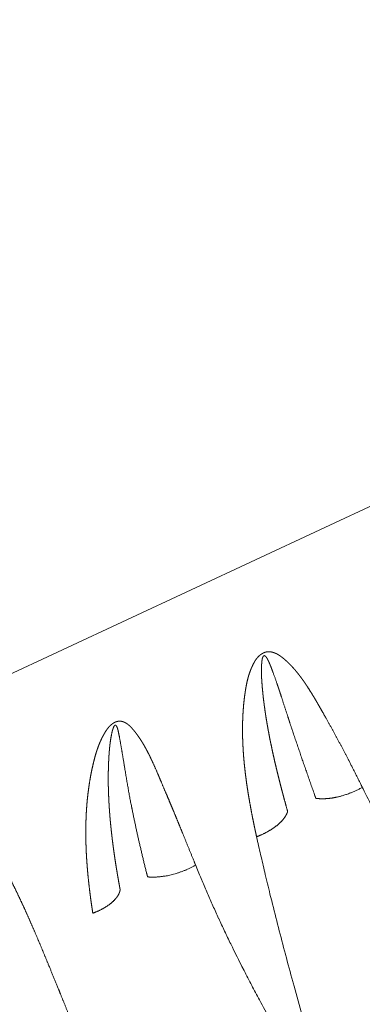
# Model space of a CAD drawing. Units: millimetres. Extents: x 157 to 1067, y -267 to 1071.
# Drawn here: x 684 to 686, y 100 to 104 of the extents above; entities that cross this region are included whole.
import ezdxf

# ---------------------------------------------------------------- set-up
doc = ezdxf.new("R2010")
doc.units = ezdxf.units.MM
doc.header["$LTSCALE"] = 63.5
doc.layers.add('Visible Edges(A H Standard)', color=7, linetype='Continuous', lineweight=18)
doc.layers.add('Visible Tangent Edges(A H Standard)', color=7, linetype='Continuous', lineweight=18)

msp = doc.modelspace()

# ---------------------------------------------------------------- linework, layer by layer
at = {"layer": 'Visible Edges(A H Standard)', "lineweight": 5}
msp.add_line((682.1392, 100.3024), (689.6186, 103.7901), dxfattribs=at)
at = {"layer": 'Visible Tangent Edges(A H Standard)', "lineweight": 5, "flags": 128}
for points in [[(686.0714, 100.0832), (686.0553, 100.1088, -0.005638), (685.966, 100.2544), (685.952, 100.2777, -0.002905), (685.8928, 100.3781), (685.8923, 100.3789, -0.00316), (685.8352, 100.4783), (685.8338, 100.4808, -0.003062), (685.7808, 100.576), (685.7739, 100.5886, -0.00316), (685.7356, 100.6592), (685.7321, 100.6658, -0.001621), (685.7015, 100.7236, -0.002499), (685.6714, 100.7817), (685.6667, 100.791, -0.003288), (685.6278, 100.8681), (685.6259, 100.8719), (685.6252, 100.8733)], [(685.223, 100.6857), (685.225, 100.6765, 0.002219), (685.2403, 100.6094, 0.001304), (685.256, 100.5424), (685.2573, 100.5367, 0.00246), (685.2763, 100.4583), (685.2804, 100.442, 0.002305), (685.306, 100.3404, 0.00192), (685.3326, 100.2391), (685.3328, 100.2382, 0.002087), (685.3606, 100.1354), (685.3617, 100.1313, 0.001994), (685.3926, 100.0205), (685.3929, 100.0195, 0.001925), (685.4248, 99.9086), (685.425, 99.9079, 0.00182), (685.4572, 99.7988), (685.4578, 99.797)], [(685.4036, 99.7718), (685.403, 99.7728, -0.004452), (685.3444, 99.8702, -0.004629), (685.2876, 99.9686), (685.2802, 99.9817, -0.004721), (685.2391, 100.0561), (685.2339, 100.0657, -0.002405), (685.2043, 100.1212, -0.003051), (685.1753, 100.1771), (685.1674, 100.1925, -0.005035), (685.1308, 100.2658), (685.1246, 100.2784, -0.002582), (685.1013, 100.3269), (685.1012, 100.3272, -0.002626), (685.0787, 100.3752), (685.0785, 100.3755, -0.002685), (685.0569, 100.4232), (685.0567, 100.4235, -0.002753), (685.0359, 100.4707, -0.002827), (685.0155, 100.5182), (685.0145, 100.5207, -0.003667), (684.9927, 100.5734), (684.9916, 100.5761), (684.991, 100.5776)]]:
    msp.add_lwpolyline(points, format="xyb", dxfattribs=at)
at = {"layer": 'Visible Tangent Edges(A H Standard)', "lineweight": 5}
for points, weights, knots in [([(685.6252, 100.8733), (685.6242, 100.8755), (685.6231, 100.8777), (685.6111, 100.9019), (685.599, 100.9259), (685.5981, 100.9277), (685.5972, 100.9294), (685.5868, 100.9499), (685.5763, 100.9704), (685.5658, 100.9909), (685.5551, 101.0112), (685.5536, 101.0141), (685.5521, 101.017), (685.5441, 101.0322), (685.5359, 101.0474), (685.5358, 101.0476), (685.5357, 101.0478), (685.5278, 101.0626), (685.5198, 101.0774), (685.5196, 101.0776), (685.5195, 101.0779), (685.5118, 101.0921), (685.5038, 101.1063), (685.4959, 101.1205), (685.4879, 101.1347), (685.485, 101.1399), (685.4682, 101.1696), (685.4636, 101.1776), (685.4636, 101.1776), (685.4591, 101.1854), (685.4546, 101.1932), (685.4545, 101.1933), (685.4545, 101.1933), (685.45, 101.2011), (685.4455, 101.2087), (685.4455, 101.2088), (685.4454, 101.2088), (685.441, 101.2164), (685.4364, 101.2239), (685.4364, 101.224), (685.4364, 101.224), (685.4319, 101.2314), (685.4273, 101.2388), (685.4272, 101.2388), (685.4272, 101.2389), (685.4226, 101.2461), (685.418, 101.2533), (685.4174, 101.2542), (685.4168, 101.2551), (685.4133, 101.2605), (685.4097, 101.2658), (685.4062, 101.271), (685.4026, 101.2761), (685.399, 101.2812), (685.3953, 101.2863), (685.3947, 101.2871), (685.3941, 101.288), (685.3892, 101.2946), (685.3841, 101.3011), (685.3792, 101.3075), (685.374, 101.3137), (685.3689, 101.3199), (685.3635, 101.3259), (685.3582, 101.3318), (685.3527, 101.3375), (685.3472, 101.3431), (685.3415, 101.3486), (685.341, 101.3491), (685.3404, 101.3497), (685.3359, 101.354), (685.3312, 101.358), (685.3302, 101.3589), (685.3292, 101.3598), (685.3265, 101.3621), (685.3237, 101.3643), (685.3233, 101.3647), (685.3229, 101.365), (685.321, 101.3666), (685.319, 101.3681), (685.317, 101.3697), (685.315, 101.3711), (685.313, 101.3726), (685.3109, 101.374), (685.3088, 101.3754), (685.3066, 101.3768), (685.3044, 101.3781), (685.3021, 101.3793), (685.2999, 101.3806), (685.2975, 101.3817), (685.2951, 101.3828), (685.2926, 101.3838), (685.2926, 101.3838), (685.2925, 101.3838), (685.2901, 101.3848), (685.2876, 101.3856), (685.2852, 101.3864), (685.2827, 101.387), (685.2802, 101.3876), (685.2777, 101.388), (685.2773, 101.3881), (685.277, 101.3882), (685.2748, 101.3885), (685.2727, 101.3886), (685.2725, 101.3886), (685.2724, 101.3886), (685.2706, 101.3887), (685.2688, 101.3887), (685.267, 101.3887), (685.2653, 101.3885), (685.2648, 101.3885), (685.2644, 101.3884), (685.2622, 101.3882), (685.26, 101.3878), (685.2578, 101.3873), (685.2557, 101.3866), (685.2556, 101.3866), (685.2554, 101.3866), (685.253, 101.3858), (685.2507, 101.3848), (685.2501, 101.3846), (685.2496, 101.3844), (685.2466, 101.383), (685.2438, 101.3813), (685.2437, 101.3813), (685.2437, 101.3813), (685.2409, 101.3796), (685.2384, 101.3777), (685.2359, 101.3758), (685.2335, 101.3736), (685.2334, 101.3736), (685.2333, 101.3735), (685.2308, 101.3713), (685.2285, 101.3689), (685.2285, 101.3688), (685.2284, 101.3688), (685.2262, 101.3664), (685.2242, 101.3639), (685.2241, 101.3639), (685.2241, 101.3638), (685.2221, 101.3614), (685.2203, 101.3589), (685.2201, 101.3585), (685.2199, 101.3582), (685.2185, 101.3563), (685.2173, 101.3544), (685.2161, 101.3525), (685.215, 101.3505), (685.2139, 101.3486), (685.2128, 101.3466), (685.2127, 101.3464), (685.2126, 101.3463), (685.2114, 101.3439), (685.2102, 101.3415), (685.2083, 101.3377), (685.2064, 101.3337), (685.2047, 101.3301), (685.2032, 101.3265), (685.2028, 101.3255), (685.2023, 101.3244), (685.1999, 101.3187), (685.1978, 101.3129), (685.1974, 101.3118), (685.1971, 101.3108), (685.1954, 101.3061), (685.1939, 101.3013), (685.1924, 101.2967), (685.1911, 101.292), (685.1898, 101.2873), (685.1886, 101.2826), (685.1885, 101.282), (685.1883, 101.2814), (685.1869, 101.2755), (685.1856, 101.2697), (685.1855, 101.2691), (685.1854, 101.2685), (685.1844, 101.2638), (685.1835, 101.2591), (685.1826, 101.2543), (685.1818, 101.2496), (685.181, 101.2449), (685.1803, 101.2402), (685.1803, 101.2399), (685.1794, 101.2343), (685.1778, 101.2232), (685.1762, 101.2121), (685.1751, 101.201), (685.1747, 101.1976), (685.1744, 101.1943), (685.1729, 101.1792), (685.1718, 101.1641), (685.1708, 101.149), (685.1702, 101.1338), (685.1702, 101.1338), (685.1702, 101.1337), (685.1696, 101.1184), (685.1695, 101.1031), (685.1695, 101.103), (685.1695, 101.103), (685.1693, 101.0875), (685.1696, 101.0721), (685.1696, 101.072), (685.1696, 101.0719), (685.1699, 101.0563), (685.1706, 101.0407), (685.1706, 101.0406), (685.1706, 101.0405), (685.1713, 101.0248), (685.1723, 101.009), (685.1723, 101.0089), (685.1723, 101.0088), (685.1734, 100.9929), (685.1748, 100.977), (685.1748, 100.9769), (685.1748, 100.9768), (685.1763, 100.9607), (685.1781, 100.9447), (685.1781, 100.9446), (685.1781, 100.9445), (685.1799, 100.9283), (685.182, 100.912), (685.182, 100.9119), (685.182, 100.9119), (685.1841, 100.8955), (685.1865, 100.8791), (685.1865, 100.879), (685.1866, 100.8789), (685.189, 100.8623), (685.1917, 100.8458), (685.1917, 100.8457), (685.1917, 100.8456), (685.1945, 100.8289), (685.1974, 100.8123), (685.1974, 100.8122), (685.1975, 100.8121), (685.2005, 100.7952), (685.2037, 100.7784), (685.2037, 100.7783), (685.2037, 100.7782), (685.207, 100.7612), (685.2105, 100.7442), (685.2108, 100.7426), (685.2112, 100.7409), (685.214, 100.7269), (685.2171, 100.7128), (685.2174, 100.7112), (685.2177, 100.7096), (685.2201, 100.6988), (685.2225, 100.6879), (685.2227, 100.6868), (685.223, 100.6857)], [1, 1, 1, 0.999991224502, 1, 1, 1, 0.999994445535, 1, 0.999991979903, 1, 1, 1, 0.999988906733, 1, 1, 1, 0.999996674101, 1, 1, 1, 0.999982922081, 1, 0.999995598062, 1, 1, 1, 1, 1, 0.999995362194, 1, 1, 1, 0.999990538735, 1, 1, 1, 0.999983703416, 1, 1, 1, 0.999974607072, 1, 1, 1, 0.99996298308, 1, 1, 1, 0.999947801757, 1, 0.999984195542, 1, 0.99992134237, 1, 1, 1, 0.999898461918, 1, 0.999872400743, 1, 0.99984288419, 1, 0.999810351807, 1, 0.999774858538, 1, 1, 1, 0.999739683126, 1, 1, 1, 0.999893592033, 1, 1, 1, 0.999929551816, 1, 0.999879133117, 1, 0.999817262076, 1, 0.999747272138, 1, 0.999673656115, 1, 0.999602531224, 1, 0.999539136704, 1, 1, 1, 0.999521788708, 1, 0.999355479482, 1, 0.998999837338, 1, 1, 1, 0.99861015615, 1, 1, 1, 0.999579744518, 1, 0.999091006043, 1, 1, 1, 0.998024252859, 1, 0.999426778641, 1, 1, 1, 0.997919780742, 1, 1, 1, 0.99801799615, 1, 1, 1, 0.998526649616, 1, 0.999237778282, 1, 1, 1, 0.999162924902, 1, 1, 1, 0.999267602187, 1, 1, 1, 0.999405783399, 1, 1, 1, 0.999564286168, 1, 1, 1, 0.999774827682, 1, 1, 1, 0.999884768321, 1, 1, 1, 0.999767840958, 1, 1, 1, 0.999682649705, 1, 1, 1, 0.999730886228, 1, 0.999941024404, 1, 0.999806954408, 1, 1, 1, 0.999888960016, 1, 1, 1, 0.999901481237, 1, 1, 1, 0.999956754109, 1, 1, 1, 1, 0.999787764468, 1, 1, 1, 0.999868097361, 1, 0.999881814755, 1, 1, 1, 0.999894983731, 1, 1, 1, 0.999907334255, 1, 1, 1, 0.999918786209, 1, 1, 1, 0.999929300039, 1, 1, 1, 0.999938868622, 1, 1, 1, 0.999947509529, 1, 1, 1, 0.999955258266, 1, 1, 1, 0.999962162057, 1, 1, 1, 0.999968276623, 1, 1, 1, 0.999973656757, 1, 1, 1, 0.999978375147, 1, 1, 1, 0.999982438807, 1, 1, 1, 0.99998611022, 1, 1, 1, 0.99999558469, 1, 1, 1], [0, 0, 0, 0.001839, 0.001839, 0.022131, 0.022131, 0.023615, 0.023615, 0.040939, 0.040939, 0.058262, 0.058262, 0.06069, 0.06069, 0.073663, 0.073663, 0.073818, 0.073818, 0.086481, 0.086481, 0.086692, 0.086692, 0.098932, 0.098932, 0.111172, 0.111172, 0.115661, 0.136879, 0.137011, 0.137011, 0.157965, 0.157965, 0.158099, 0.158099, 0.178783, 0.178783, 0.178919, 0.178919, 0.19933, 0.19933, 0.199468, 0.199468, 0.219604, 0.219604, 0.219741, 0.219741, 0.239604, 0.239604, 0.242163, 0.242163, 0.256908, 0.256908, 0.271454, 0.271454, 0.286, 0.286, 0.28845, 0.28845, 0.307409, 0.307409, 0.326142, 0.326142, 0.344673, 0.344673, 0.363032, 0.363032, 0.381257, 0.381257, 0.383168, 0.383168, 0.397571, 0.397571, 0.400663, 0.400663, 0.408886, 0.408886, 0.410091, 0.410091, 0.415905, 0.415905, 0.421718, 0.421718, 0.427554, 0.427554, 0.433428, 0.433428, 0.439359, 0.439359, 0.445373, 0.445373, 0.451501, 0.451501, 0.451661, 0.451661, 0.457655, 0.457655, 0.463593, 0.463593, 0.469529, 0.469529, 0.470409, 0.470409, 0.475362, 0.475362, 0.475778, 0.475778, 0.479903, 0.479903, 0.484025, 0.484025, 0.485049, 0.485049, 0.490191, 0.490191, 0.49534, 0.49534, 0.495706, 0.495706, 0.501577, 0.501577, 0.502878, 0.502878, 0.510539, 0.510539, 0.510674, 0.510674, 0.51807, 0.51807, 0.525472, 0.525472, 0.525697, 0.525697, 0.533473, 0.533473, 0.533623, 0.533623, 0.5411, 0.5411, 0.541221, 0.541221, 0.548458, 0.548458, 0.549422, 0.549422, 0.554735, 0.554735, 0.560049, 0.560049, 0.565363, 0.565363, 0.565867, 0.565867, 0.57219, 0.57219, 0.582329, 0.582329, 0.591195, 0.591195, 0.593743, 0.593743, 0.607704, 0.607704, 0.610238, 0.610238, 0.621399, 0.621399, 0.632404, 0.632404, 0.643409, 0.643409, 0.644786, 0.644786, 0.658348, 0.658348, 0.659721, 0.659721, 0.670537, 0.670537, 0.681353, 0.681353, 0.69217, 0.69217, 0.692847, 0.70502, 0.70502, 0.71719, 0.71719, 0.720851, 0.720851, 0.737346, 0.737346, 0.753841, 0.753841, 0.753916, 0.753916, 0.770561, 0.770561, 0.770643, 0.770643, 0.787452, 0.787452, 0.787541, 0.787541, 0.804527, 0.804527, 0.80462, 0.80462, 0.821794, 0.821794, 0.821892, 0.821892, 0.839262, 0.839262, 0.839363, 0.839363, 0.856936, 0.856936, 0.85704, 0.85704, 0.874821, 0.874821, 0.874927, 0.874927, 0.89292, 0.89292, 0.893027, 0.893027, 0.911234, 0.911234, 0.911342, 0.911342, 0.929764, 0.929764, 0.929872, 0.929872, 0.948511, 0.948511, 0.948618, 0.948618, 0.967472, 0.967472, 0.969296, 0.969296, 0.984927, 0.984927, 0.986698, 0.986698, 0.998787, 0.998787, 1, 1, 1]), ([(685.3411, 100.7817), (685.34, 100.7858), (685.3388, 100.79), (685.333, 100.8107), (685.3274, 100.8315), (685.3265, 100.8348), (685.3256, 100.8381), (685.3218, 100.8522), (685.3181, 100.8664), (685.3181, 100.8665), (685.318, 100.8666), (685.3144, 100.8805), (685.3108, 100.8945), (685.3108, 100.8946), (685.3108, 100.8947), (685.3073, 100.9085), (685.3039, 100.9223), (685.3038, 100.9224), (685.3038, 100.9225), (685.3005, 100.936), (685.2972, 100.9496), (685.2972, 100.9497), (685.2972, 100.9498), (685.294, 100.9632), (685.2909, 100.9766), (685.2909, 100.9767), (685.2909, 100.9768), (685.2879, 100.9899), (685.285, 101.0031), (685.2849, 101.0032), (685.2849, 101.0033), (685.2821, 101.0163), (685.2793, 101.0293), (685.2793, 101.0294), (685.2793, 101.0295), (685.2766, 101.0422), (685.2741, 101.055), (685.274, 101.0551), (685.274, 101.0552), (685.2715, 101.0678), (685.2692, 101.0803), (685.2691, 101.0804), (685.2691, 101.0805), (685.2668, 101.0929), (685.2646, 101.1052), (685.2646, 101.1053), (685.2646, 101.1055), (685.2624, 101.1176), (685.2604, 101.1297), (685.2604, 101.1298), (685.2604, 101.1299), (685.2584, 101.1418), (685.2566, 101.1538), (685.2566, 101.1539), (685.2566, 101.154), (685.2548, 101.1657), (685.2532, 101.1774), (685.2532, 101.1775), (685.2532, 101.1776), (685.2516, 101.1891), (685.2502, 101.2006), (685.2501, 101.2007), (685.2501, 101.2008), (685.2487, 101.212), (685.2475, 101.2233), (685.2463, 101.2346), (685.2453, 101.2459), (685.2451, 101.2477), (685.2449, 101.2495), (685.2442, 101.2578), (685.2436, 101.2661), (685.243, 101.2744), (685.2427, 101.2791), (685.2424, 101.2836), (685.2421, 101.2882), (685.2419, 101.2927), (685.2417, 101.2972), (685.2415, 101.3017), (685.2414, 101.3062), (685.2413, 101.3106), (685.2413, 101.3149), (685.2413, 101.3193), (685.2414, 101.3237), (685.2414, 101.3239), (685.2414, 101.3242), (685.2414, 101.329), (685.2417, 101.3339), (685.2417, 101.3341), (685.2417, 101.3343), (685.2419, 101.339), (685.2423, 101.3437), (685.2426, 101.3484), (685.243, 101.3518), (685.2432, 101.3534), (685.2434, 101.355), (685.2436, 101.3567), (685.2438, 101.3582), (685.2442, 101.3598), (685.2444, 101.3613), (685.2448, 101.3627), (685.2448, 101.3629), (685.2449, 101.3631), (685.2451, 101.3641), (685.2455, 101.3651), (685.2458, 101.3662), (685.2461, 101.3671), (685.2465, 101.368), (685.2469, 101.3689), (685.2471, 101.3692), (685.2472, 101.3694), (685.2475, 101.3701), (685.2479, 101.3707), (685.2483, 101.3713), (685.2488, 101.3719), (685.2488, 101.372), (685.2489, 101.3721), (685.2492, 101.3725), (685.2496, 101.3728), (685.25, 101.3731), (685.2504, 101.3733), (685.2507, 101.3736), (685.2511, 101.3737), (685.2515, 101.3738), (685.2519, 101.3739), (685.2523, 101.3739), (685.2528, 101.3739), (685.2532, 101.3738), (685.2538, 101.3737), (685.2542, 101.3735), (685.2545, 101.3733), (685.2549, 101.3731), (685.2552, 101.3729), (685.2553, 101.3729), (685.2554, 101.3728), (685.2559, 101.3725), (685.2564, 101.372), (685.2569, 101.3715), (685.2577, 101.3707), (685.2583, 101.37), (685.2589, 101.3693), (685.2595, 101.3686), (685.2596, 101.3684), (685.2597, 101.3683), (685.2605, 101.3673), (685.2611, 101.3662), (685.2618, 101.3651), (685.2627, 101.3636), (685.2637, 101.3621), (685.2645, 101.3605), (685.2655, 101.3586), (685.2667, 101.3563), (685.2678, 101.354), (685.2689, 101.3517), (685.2691, 101.3513), (685.2692, 101.3509), (685.2707, 101.3477), (685.272, 101.3445), (685.272, 101.3445), (685.2721, 101.3444), (685.2734, 101.3411), (685.2748, 101.3378), (685.2762, 101.3342), (685.2781, 101.3295), (685.2799, 101.3249), (685.2816, 101.3203), (685.2818, 101.3198), (685.282, 101.3193), (685.2841, 101.3138), (685.2861, 101.3082), (685.2867, 101.3066), (685.2873, 101.3051), (685.2905, 101.2964), (685.2936, 101.2877), (685.2967, 101.2787), (685.3, 101.2693), (685.3032, 101.26), (685.3063, 101.2506), (685.3069, 101.2489), (685.3075, 101.2472), (685.3118, 101.2344), (685.316, 101.2215), (685.316, 101.2213), (685.3205, 101.2078), (685.3386, 101.152), (685.3438, 101.1361), (685.3442, 101.1348), (685.3481, 101.1229), (685.3521, 101.1109), (685.356, 101.099), (685.3662, 101.0688), (685.3763, 101.0386), (685.3867, 101.0084), (685.3895, 101.0002), (685.3923, 100.992), (685.4057, 100.953), (685.4193, 100.9142), (685.4329, 100.8753), (685.4467, 100.8365), (685.4476, 100.8341), (685.4485, 100.8317)], [1, 1, 1, 0.999983418916, 1, 1, 1, 0.999994393239, 1, 1, 1, 0.999993790575, 1, 1, 1, 0.99999301842, 1, 1, 1, 0.999992152057, 1, 1, 1, 0.999991178957, 1, 1, 1, 0.999990084807, 1, 1, 1, 0.999988853161, 1, 1, 1, 0.999987465145, 1, 1, 1, 0.999985899069, 1, 1, 1, 0.999984130003, 1, 1, 1, 0.999982129276, 1, 1, 1, 0.999979863925, 1, 1, 1, 0.999977296072, 1, 1, 1, 0.999974382214, 1, 1, 1, 0.99997107232, 1, 0.999966882645, 1, 1, 1, 0.999957872118, 1, 1, 1, 0.99998449158, 1, 0.999977618961, 1, 0.999969023243, 1, 0.999958396975, 1, 0.999946137053, 1, 1, 1, 0.9998864416, 1, 1, 1, 0.999862947315, 1, 1, 1, 1, 0.999885667616, 1, 0.999800146661, 1, 0.999659910283, 1, 1, 1, 0.999405488117, 1, 1, 1, 0.998701092493, 1, 1, 1, 0.998642318267, 1, 0.997844330002, 1, 1, 1, 0.99587659744, 1, 0.996186759362, 1, 0.995206867502, 1, 0.99460925443, 1, 0.994708241265, 1, 0.993274083683, 1, 0.996816398662, 1, 0.998353224466, 1, 1, 1, 0.997551234952, 1, 1, 1, 1, 0.999138358223, 1, 1, 1, 0.999598467187, 1, 1, 1, 0.999728382948, 1, 1, 1, 0.999795994918, 1, 1, 1, 0.999905596298, 1, 1, 1, 0.999966688878, 1, 1, 1, 0.999986551076, 1, 1, 1, 0.999988891111, 1, 1, 1, 0.999972640822, 1, 1, 1, 0.999989414337, 1, 1, 1, 0.999995655748, 1, 1, 1, 1, 1, 1, 0.999997719722, 1, 1, 1, 0.999993111225, 1, 1, 1, 0.999996505581, 1, 0.999994958817, 1, 1, 1], [0, 0, 0, 0.00583, 0.00583, 0.034778, 0.034778, 0.039398, 0.039398, 0.059105, 0.059105, 0.059257, 0.059257, 0.078662, 0.078662, 0.078815, 0.078815, 0.097913, 0.097913, 0.098068, 0.098068, 0.116857, 0.116857, 0.117013, 0.117013, 0.13549, 0.13549, 0.135647, 0.135647, 0.15381, 0.15381, 0.153968, 0.153968, 0.171814, 0.171814, 0.171973, 0.171973, 0.1895, 0.1895, 0.18966, 0.18966, 0.206866, 0.206866, 0.207027, 0.207027, 0.22391, 0.22391, 0.224072, 0.224072, 0.24063, 0.24063, 0.240792, 0.240792, 0.257025, 0.257025, 0.257188, 0.257188, 0.273094, 0.273094, 0.273257, 0.273257, 0.288836, 0.288836, 0.289, 0.289, 0.304252, 0.304252, 0.319503, 0.319503, 0.321933, 0.321933, 0.333176, 0.333176, 0.344421, 0.344421, 0.355546, 0.355546, 0.366544, 0.366544, 0.377403, 0.377403, 0.388118, 0.388118, 0.398832, 0.398832, 0.399405, 0.399405, 0.411265, 0.411265, 0.41178, 0.41178, 0.423338, 0.423338, 0.434898, 0.446459, 0.446459, 0.457739, 0.457739, 0.468625, 0.468625, 0.479015, 0.479015, 0.480473, 0.480473, 0.487945, 0.487945, 0.495422, 0.495422, 0.502889, 0.502889, 0.505014, 0.505014, 0.510533, 0.510533, 0.516049, 0.516049, 0.517147, 0.517147, 0.520662, 0.520662, 0.523909, 0.523909, 0.526982, 0.526982, 0.52999, 0.52999, 0.532998, 0.532998, 0.536449, 0.536449, 0.539585, 0.539585, 0.542726, 0.542726, 0.543416, 0.543416, 0.547932, 0.547932, 0.553099, 0.558267, 0.558267, 0.56343, 0.56343, 0.564525, 0.564525, 0.571546, 0.571546, 0.578569, 0.578569, 0.585591, 0.585591, 0.593934, 0.593934, 0.601836, 0.601836, 0.603314, 0.603314, 0.614173, 0.614173, 0.614351, 0.614351, 0.625566, 0.625566, 0.637818, 0.637818, 0.649724, 0.649724, 0.65097, 0.65097, 0.665366, 0.665366, 0.669342, 0.669342, 0.691689, 0.691689, 0.714773, 0.714773, 0.737611, 0.737611, 0.741856, 0.741856, 0.773184, 0.773184, 0.773747, 0.806201, 0.838655, 0.841537, 0.841537, 0.868228, 0.868228, 0.89492, 0.89492, 0.921612, 0.921612, 0.928902, 0.928902, 0.96338, 0.96338, 0.997858, 0.997858, 1, 1, 1]), ([(684.991, 100.5776), (684.9894, 100.5816), (684.9877, 100.5856), (684.9765, 100.6134), (684.9652, 100.6411), (684.954, 100.6688), (684.9454, 100.6897), (684.9369, 100.7106), (684.9283, 100.7314), (684.9273, 100.7339), (684.9263, 100.7364), (684.9192, 100.7535), (684.9121, 100.7706), (684.9045, 100.7888), (684.8967, 100.8076), (684.8903, 100.8229), (684.8838, 100.8381), (684.8772, 100.8534), (684.8558, 100.9041), (684.8523, 100.9125), (684.8523, 100.9125), (684.8488, 100.9207), (684.8453, 100.9288), (684.8453, 100.9289), (684.8453, 100.929), (684.8418, 100.937), (684.8383, 100.945), (684.8382, 100.945), (684.8382, 100.9451), (684.8347, 100.953), (684.8312, 100.9608), (684.8312, 100.9609), (684.8311, 100.9609), (684.8276, 100.9687), (684.824, 100.9763), (684.824, 100.9764), (684.824, 100.9764), (684.8204, 100.984), (684.8168, 100.9915), (684.8167, 100.9915), (684.8167, 100.9916), (684.8131, 100.9989), (684.8093, 101.0062), (684.8093, 101.0063), (684.8093, 101.0063), (684.8056, 101.0135), (684.8017, 101.0206), (684.8017, 101.0206), (684.8017, 101.0207), (684.7979, 101.0276), (684.7939, 101.0345), (684.7938, 101.0345), (684.7938, 101.0346), (684.7899, 101.0413), (684.7858, 101.0479), (684.7857, 101.048), (684.7857, 101.048), (684.7817, 101.0545), (684.7774, 101.0608), (684.7773, 101.0609), (684.7773, 101.0609), (684.7731, 101.0672), (684.7687, 101.0733), (684.7686, 101.0734), (684.7685, 101.0735), (684.7642, 101.0793), (684.7597, 101.085), (684.7593, 101.0854), (684.759, 101.0859), (684.7552, 101.0906), (684.7511, 101.0952), (684.7498, 101.0967), (684.7486, 101.0981), (684.747, 101.0998), (684.7454, 101.1015), (684.7438, 101.1033), (684.7421, 101.1049), (684.7405, 101.1065), (684.7387, 101.1081), (684.737, 101.1097), (684.7351, 101.1112), (684.7333, 101.1127), (684.7314, 101.114), (684.7295, 101.1154), (684.7274, 101.1167), (684.7273, 101.1167), (684.7272, 101.1168), (684.7254, 101.118), (684.7234, 101.119), (684.7234, 101.119), (684.7233, 101.119), (684.7215, 101.12), (684.7196, 101.1209), (684.7177, 101.1218), (684.7157, 101.1225), (684.7153, 101.1226), (684.715, 101.1227), (684.7133, 101.1233), (684.7116, 101.1237), (684.7098, 101.1241), (684.708, 101.1244), (684.7079, 101.1244), (684.7079, 101.1245), (684.706, 101.1248), (684.7041, 101.1249), (684.7038, 101.1249), (684.7035, 101.1249), (684.7015, 101.125), (684.6995, 101.1248), (684.6994, 101.1248), (684.6993, 101.1248), (684.6975, 101.1247), (684.6957, 101.1244), (684.6955, 101.1244), (684.6954, 101.1243), (684.6939, 101.1241), (684.6924, 101.1237), (684.6908, 101.1233), (684.6894, 101.1228), (684.6889, 101.1226), (684.6885, 101.1225), (684.6862, 101.1217), (684.6839, 101.1206), (684.6816, 101.1194), (684.6794, 101.1182), (684.6794, 101.1181), (684.6793, 101.1181), (684.677, 101.1168), (684.6748, 101.1151), (684.6745, 101.1149), (684.6742, 101.1147), (684.6716, 101.1127), (684.669, 101.1105), (684.6665, 101.1083), (684.6642, 101.1059), (684.6641, 101.1058), (684.664, 101.1057), (684.6616, 101.1033), (684.6593, 101.1007), (684.6572, 101.0982), (684.6552, 101.0956), (684.6549, 101.0952), (684.6547, 101.0949), (684.6532, 101.0929), (684.6518, 101.0909), (684.6505, 101.0889), (684.6492, 101.0869), (684.6479, 101.0849), (684.6466, 101.0829), (684.6465, 101.0826), (684.6464, 101.0824), (684.6448, 101.0799), (684.6434, 101.0773), (684.6433, 101.0771), (684.6432, 101.077), (684.6416, 101.0741), (684.64, 101.0712), (684.6396, 101.0704), (684.6392, 101.0697), (684.6369, 101.0653), (684.6347, 101.0609), (684.6343, 101.0601), (684.6339, 101.0594), (684.631, 101.0534), (684.6283, 101.0473), (684.6282, 101.047), (684.628, 101.0467), (684.6252, 101.0403), (684.6226, 101.0336), (684.6201, 101.0271), (684.6178, 101.0205), (684.6177, 101.0203), (684.6176, 101.0201), (684.6155, 101.014), (684.6135, 101.0078), (684.6116, 101.0016), (684.6098, 100.9955), (684.608, 100.9893), (684.6064, 100.9831), (684.6062, 100.9824), (684.606, 100.9817), (684.6046, 100.9761), (684.6032, 100.9705), (684.6019, 100.965), (684.5991, 100.9534), (684.5964, 100.9418), (684.5942, 100.9301), (684.5935, 100.9266), (684.5928, 100.9231), (684.5898, 100.9073), (684.5872, 100.8915), (684.5847, 100.8757), (684.5827, 100.8597), (684.5806, 100.8438), (684.579, 100.8277), (684.579, 100.8277), (684.579, 100.8276), (684.5774, 100.8115), (684.5763, 100.7954), (684.5763, 100.7953), (684.5763, 100.7952), (684.5751, 100.779), (684.5744, 100.7627), (684.5744, 100.7626), (684.5744, 100.7625), (684.5737, 100.7461), (684.5734, 100.7297), (684.5734, 100.7296), (684.5734, 100.7295), (684.573, 100.713), (684.5731, 100.6964), (684.5731, 100.6963), (684.5731, 100.6963), (684.5732, 100.6795), (684.5737, 100.6628), (684.5737, 100.6627), (684.5737, 100.6627), (684.5741, 100.6458), (684.5749, 100.629), (684.5749, 100.6289), (684.5749, 100.6288), (684.5757, 100.6118), (684.5769, 100.5948), (684.5769, 100.5947), (684.5769, 100.5946), (684.5781, 100.5775), (684.5795, 100.5604), (684.5795, 100.5603), (684.5795, 100.5602), (684.581, 100.5429), (684.5828, 100.5256), (684.5828, 100.5256), (684.5828, 100.5255), (684.5846, 100.508), (684.5867, 100.4906), (684.5867, 100.4906), (684.5867, 100.4905), (684.5888, 100.4729), (684.5911, 100.4554), (684.5913, 100.4537), (684.5915, 100.452), (684.5935, 100.4375), (684.5956, 100.423), (684.5958, 100.4214), (684.5961, 100.4197), (684.5977, 100.4086), (684.5994, 100.3974), (684.5996, 100.3963), (684.5998, 100.3952)], [1, 1, 1, 0.999999418806, 1, 1, 1, 0.999999152717, 1, 1, 1, 0.999998221701, 1, 1, 1, 0.999994684254, 1, 1, 1, 1, 1, 0.999996303093, 1, 1, 1, 0.999991848195, 1, 1, 1, 0.999985298834, 1, 1, 1, 0.999976329376, 1, 1, 1, 0.999964558343, 1, 1, 1, 0.999949551149, 1, 1, 1, 0.999930831, 1, 1, 1, 0.999907727849, 1, 1, 1, 0.999880361603, 1, 1, 1, 0.999847759141, 1, 1, 1, 0.999809799994, 1, 1, 1, 0.999766312075, 1, 1, 1, 0.999704937364, 1, 1, 1, 0.999850414663, 1, 0.999847003738, 1, 0.999764199118, 1, 0.99966693086, 1, 0.999560438835, 1, 0.999453444983, 1, 1, 1, 0.999354605692, 1, 1, 1, 0.999563747277, 1, 0.999082125092, 1, 1, 1, 0.998552158845, 1, 0.999539257002, 1, 1, 1, 0.997781606684, 1, 1, 1, 0.998767876953, 1, 1, 1, 0.99824722987, 1, 1, 1, 0.999288258955, 1, 0.999344886175, 1, 1, 1, 0.997800056078, 1, 0.999493653203, 1, 1, 1, 0.998065378382, 1, 1, 1, 0.999416403953, 1, 0.999294937344, 1, 1, 1, 0.999407605103, 1, 0.999533993647, 1, 1, 1, 0.999664917648, 1, 1, 1, 0.99982668487, 1, 1, 1, 0.999925999472, 1, 1, 1, 0.999955696695, 1, 1, 1, 0.999826847548, 1, 1, 1, 0.999760854311, 1, 1, 1, 0.999794087725, 1, 0.999831260556, 1, 1, 1, 0.999869334051, 1, 0.999925818605, 1, 0.99993368721, 1, 1, 1, 0.999961816737, 1, 1, 1, 0.999798080574, 1, 1, 1, 0.99987121891, 1, 0.999881767511, 1, 0.99989224871, 1, 1, 1, 0.999902424116, 1, 1, 1, 0.99991217832, 1, 1, 1, 0.999921425576, 1, 1, 1, 0.999930107011, 1, 1, 1, 0.999938187068, 1, 1, 1, 0.999945649787, 1, 1, 1, 0.999952494594, 1, 1, 1, 0.999958734357, 1, 1, 1, 0.999964385992, 1, 1, 1, 0.99996949179, 1, 1, 1, 0.99997402437, 1, 1, 1, 0.999978261237, 1, 1, 1, 0.999992713499, 1, 1, 1], [0, 0, 0, 0.003916, 0.003916, 0.030904, 0.030904, 0.057891, 0.057891, 0.084879, 0.084879, 0.088096, 0.088096, 0.110262, 0.110262, 0.133862, 0.133862, 0.15316, 0.15316, 0.172458, 0.191755, 0.191889, 0.191889, 0.21092, 0.21092, 0.211058, 0.211058, 0.229812, 0.229812, 0.229955, 0.229955, 0.248422, 0.248422, 0.248569, 0.248569, 0.266742, 0.266742, 0.266892, 0.266892, 0.284767, 0.284767, 0.284917, 0.284917, 0.302491, 0.302491, 0.302642, 0.302642, 0.319915, 0.319915, 0.320063, 0.320063, 0.33704, 0.33704, 0.337184, 0.337184, 0.353874, 0.353874, 0.35401, 0.35401, 0.370428, 0.370428, 0.370554, 0.370554, 0.38672, 0.38672, 0.387039, 0.387039, 0.402566, 0.402566, 0.403744, 0.403744, 0.416914, 0.416914, 0.420986, 0.420986, 0.426016, 0.426016, 0.431044, 0.431044, 0.43607, 0.43607, 0.441102, 0.441102, 0.446154, 0.446154, 0.45125, 0.45125, 0.45151, 0.45151, 0.456228, 0.456228, 0.456337, 0.456337, 0.460838, 0.460838, 0.465336, 0.465336, 0.466082, 0.466082, 0.469963, 0.469963, 0.473848, 0.473848, 0.473977, 0.473977, 0.478111, 0.478111, 0.478738, 0.478738, 0.483042, 0.483042, 0.483243, 0.483243, 0.487143, 0.487143, 0.48742, 0.48742, 0.490771, 0.490771, 0.494121, 0.494121, 0.495091, 0.495091, 0.500373, 0.500373, 0.505827, 0.505827, 0.505983, 0.505983, 0.51174, 0.51174, 0.512541, 0.512541, 0.519712, 0.519712, 0.526883, 0.526883, 0.527141, 0.527141, 0.534399, 0.534399, 0.54148, 0.54148, 0.54241, 0.54241, 0.547632, 0.547632, 0.552856, 0.552856, 0.558079, 0.558079, 0.558686, 0.558686, 0.565124, 0.565124, 0.565544, 0.565544, 0.572822, 0.572822, 0.574635, 0.574635, 0.585538, 0.585538, 0.587359, 0.587359, 0.601903, 0.601903, 0.602638, 0.602638, 0.618094, 0.618094, 0.633338, 0.633338, 0.633883, 0.633883, 0.648038, 0.648038, 0.662096, 0.662096, 0.676154, 0.676154, 0.677772, 0.677772, 0.69036, 0.69036, 0.702948, 0.702948, 0.715534, 0.715534, 0.719331, 0.719331, 0.736277, 0.736277, 0.753222, 0.753222, 0.770258, 0.770258, 0.770311, 0.770311, 0.787454, 0.787454, 0.787514, 0.787514, 0.804777, 0.804777, 0.804843, 0.804843, 0.822239, 0.822239, 0.82231, 0.82231, 0.839849, 0.839849, 0.839925, 0.839925, 0.857617, 0.857617, 0.857697, 0.857697, 0.875549, 0.875549, 0.875632, 0.875632, 0.893649, 0.893649, 0.893735, 0.893735, 0.911924, 0.911924, 0.912011, 0.912011, 0.930374, 0.930374, 0.930463, 0.930463, 0.949003, 0.949003, 0.949092, 0.949092, 0.967811, 0.967811, 0.969613, 0.969613, 0.985086, 0.985086, 0.986844, 0.986844, 0.998801, 0.998801, 1, 1, 1]), ([(684.7039, 100.4845), (684.7033, 100.4879), (684.7026, 100.4913), (684.6989, 100.5112), (684.6955, 100.5311), (684.6951, 100.5336), (684.6946, 100.5361), (684.6921, 100.551), (684.6896, 100.566), (684.6896, 100.5661), (684.6896, 100.5662), (684.6872, 100.5809), (684.685, 100.5956), (684.6849, 100.5957), (684.6849, 100.5958), (684.6827, 100.6104), (684.6807, 100.6249), (684.6806, 100.625), (684.6806, 100.6251), (684.6786, 100.6395), (684.6767, 100.6539), (684.6767, 100.654), (684.6767, 100.6541), (684.6748, 100.6682), (684.6731, 100.6824), (684.6731, 100.6825), (684.6731, 100.6826), (684.6715, 100.6966), (684.67, 100.7106), (684.6699, 100.7107), (684.6699, 100.7108), (684.6685, 100.7246), (684.6671, 100.7383), (684.6671, 100.7384), (684.6671, 100.7386), (684.6658, 100.7521), (684.6647, 100.7657), (684.6647, 100.7658), (684.6647, 100.7659), (684.6636, 100.7793), (684.6627, 100.7927), (684.6627, 100.7928), (684.6627, 100.7929), (684.6618, 100.8061), (684.6611, 100.8192), (684.6611, 100.8193), (684.6611, 100.8194), (684.6604, 100.8324), (684.6599, 100.8454), (684.6599, 100.8455), (684.6598, 100.8456), (684.6593, 100.8583), (684.659, 100.8711), (684.659, 100.8712), (684.659, 100.8713), (684.6587, 100.8839), (684.6586, 100.8964), (684.6586, 100.8965), (684.6586, 100.8966), (684.6586, 100.9089), (684.6587, 100.9213), (684.6587, 100.9214), (684.6587, 100.9215), (684.6588, 100.9336), (684.6591, 100.9457), (684.6594, 100.9578), (684.66, 100.9699), (684.6601, 100.9722), (684.6602, 100.9745), (684.6607, 100.9842), (684.6613, 100.9939), (684.6615, 100.9963), (684.6617, 100.9987), (684.662, 101.0036), (684.6624, 101.0086), (684.6628, 101.0135), (684.6633, 101.0185), (684.6637, 101.0233), (684.6642, 101.0282), (684.6647, 101.033), (684.6653, 101.0378), (684.6659, 101.0426), (684.6665, 101.0473), (684.6672, 101.052), (684.6679, 101.0567), (684.6687, 101.0613), (684.6695, 101.066), (684.6696, 101.0663), (684.6696, 101.0666), (684.6706, 101.0718), (684.6717, 101.077), (684.6717, 101.0772), (684.6729, 101.0828), (684.6738, 101.0864), (684.6742, 101.0882), (684.6747, 101.0899), (684.6752, 101.0917), (684.6757, 101.0933), (684.6762, 101.095), (684.6767, 101.0966), (684.6773, 101.0981), (684.6773, 101.0984), (684.6774, 101.0986), (684.6778, 101.0997), (684.6783, 101.1008), (684.6788, 101.1018), (684.6792, 101.1028), (684.6797, 101.1038), (684.6802, 101.1048), (684.6804, 101.105), (684.6805, 101.1053), (684.6809, 101.106), (684.6814, 101.1067), (684.6819, 101.1074), (684.6825, 101.108), (684.6826, 101.1081), (684.6827, 101.1082), (684.683, 101.1086), (684.6835, 101.1089), (684.6838, 101.1092), (684.6842, 101.1094), (684.6846, 101.1095), (684.685, 101.1096), (684.6853, 101.1097), (684.6858, 101.1097), (684.6861, 101.1097), (684.6864, 101.1097), (684.6866, 101.1096), (684.6869, 101.1095), (684.6872, 101.1094), (684.6876, 101.1091), (684.6879, 101.1089), (684.6882, 101.1086), (684.6884, 101.1084), (684.6885, 101.1083), (684.6889, 101.1079), (684.6892, 101.1075), (684.6895, 101.1071), (684.6901, 101.1061), (684.6905, 101.1054), (684.6909, 101.1046), (684.6913, 101.1038), (684.6914, 101.1036), (684.6914, 101.1034), (684.692, 101.1023), (684.6924, 101.1011), (684.6928, 101.0999), (684.6933, 101.0985), (684.6938, 101.0971), (684.6942, 101.0957), (684.6947, 101.094), (684.6956, 101.0907), (684.6963, 101.0881), (684.6969, 101.0856), (684.6975, 101.083), (684.6976, 101.0825), (684.6977, 101.082), (684.6984, 101.0785), (684.6991, 101.075), (684.6999, 101.0713), (684.701, 101.0653), (684.7021, 101.0594), (684.7032, 101.0534), (684.7036, 101.0512), (684.704, 101.0491), (684.7058, 101.0388), (684.7076, 101.0285), (684.7078, 101.0273), (684.708, 101.026), (684.7101, 101.0133), (684.7123, 101.0005), (684.7123, 101.0003), (684.7146, 100.9867), (684.7203, 100.9519), (684.7214, 100.9452), (684.7238, 100.9304), (684.7263, 100.9156), (684.7288, 100.9009), (684.7313, 100.8861), (684.7314, 100.8859), (684.7314, 100.8857), (684.7341, 100.8705), (684.7368, 100.8554), (684.7371, 100.8538), (684.7374, 100.8522), (684.7397, 100.8394), (684.7421, 100.8267), (684.7446, 100.8139), (684.7471, 100.8012), (684.7479, 100.797), (684.7488, 100.7928), (684.753, 100.7717), (684.7575, 100.7506), (684.758, 100.7482), (684.7585, 100.7458), (684.764, 100.7198), (684.7698, 100.6939), (684.7703, 100.6917), (684.7708, 100.6895), (684.7768, 100.6621), (684.7833, 100.6349), (684.7838, 100.6326), (684.7844, 100.6303), (684.7898, 100.6076), (684.7953, 100.585), (684.8008, 100.5623), (684.8066, 100.5397), (684.8074, 100.5365), (684.8083, 100.5332)], [1, 1, 1, 0.999973150477, 1, 1, 1, 0.999988632917, 1, 1, 1, 0.999987728325, 1, 1, 1, 0.999986628691, 1, 1, 1, 0.999985419571, 1, 1, 1, 0.999984088396, 1, 1, 1, 0.999982621675, 1, 1, 1, 0.999981004323, 1, 1, 1, 0.999979219558, 1, 1, 1, 0.999977248727, 1, 1, 1, 0.999975071134, 1, 1, 1, 0.999972663885, 1, 1, 1, 0.999970001719, 1, 1, 1, 0.999967056877, 1, 1, 1, 0.999963798996, 1, 1, 1, 0.999960219915, 1, 0.999955870095, 1, 1, 1, 0.999929600649, 1, 1, 1, 0.999987970679, 1, 0.999983143824, 1, 0.999977359303, 1, 0.999970400089, 1, 0.999962095856, 1, 0.999952251025, 1, 0.999941016904, 1, 1, 1, 0.99985585015, 1, 1, 1, 1, 1, 0.999919790489, 1, 0.999862449956, 1, 0.999768581636, 1, 1, 1, 0.999596389606, 1, 1, 1, 0.999107990128, 1, 1, 1, 0.999052520137, 1, 0.997787436467, 1, 1, 1, 0.995832079635, 1, 0.995995264923, 1, 0.994206732986, 1, 0.992574568086, 1, 0.992415179258, 1, 1, 1, 0.994572132617, 1, 0.994918902183, 1, 1, 1, 0.997950341353, 1, 1, 1, 1, 0.999062372289, 1, 1, 1, 0.99959885067, 1, 1, 1, 0.999874467061, 1, 1, 1, 1, 0.999875975671, 1, 1, 1, 0.999950782472, 1, 1, 1, 0.999992095388, 1, 1, 1, 0.999991404019, 1, 1, 1, 0.999997129223, 1, 1, 1, 1, 1, 0.999998279289, 1, 0.999996226907, 1, 1, 1, 0.999992900705, 1, 1, 1, 0.999988543177, 1, 0.999994156103, 1, 1, 1, 0.999975190583, 1, 1, 1, 0.999991933879, 1, 1, 1, 0.999971676955, 1, 1, 1, 0.999995296033, 1, 0.999986735419, 1, 1, 1], [0, 0, 0, 0.007272, 0.007272, 0.049638, 0.049638, 0.054967, 0.054967, 0.086675, 0.086675, 0.086895, 0.086895, 0.118163, 0.118163, 0.118384, 0.118384, 0.14921, 0.14921, 0.149433, 0.149433, 0.179813, 0.179813, 0.180037, 0.180037, 0.209969, 0.209969, 0.210194, 0.210194, 0.239675, 0.239675, 0.239901, 0.239901, 0.26893, 0.26893, 0.269157, 0.269157, 0.297732, 0.297732, 0.297959, 0.297959, 0.326079, 0.326079, 0.326307, 0.326307, 0.353971, 0.353971, 0.354199, 0.354199, 0.381407, 0.381407, 0.381635, 0.381635, 0.408388, 0.408388, 0.408615, 0.408615, 0.434913, 0.434913, 0.435139, 0.435139, 0.460985, 0.460985, 0.46121, 0.46121, 0.486604, 0.486604, 0.511998, 0.511998, 0.516853, 0.516853, 0.537221, 0.537221, 0.542209, 0.542209, 0.552601, 0.552601, 0.562906, 0.562906, 0.573116, 0.573116, 0.583222, 0.583222, 0.593219, 0.593219, 0.603102, 0.603102, 0.612984, 0.612984, 0.613631, 0.613631, 0.624807, 0.624807, 0.625124, 0.636934, 0.648745, 0.648745, 0.660282, 0.660282, 0.671423, 0.671423, 0.682053, 0.682053, 0.683548, 0.683548, 0.691187, 0.691187, 0.698828, 0.698828, 0.706463, 0.706463, 0.708441, 0.708441, 0.714238, 0.714238, 0.720027, 0.720027, 0.72129, 0.72129, 0.724655, 0.724655, 0.727562, 0.727562, 0.730226, 0.730226, 0.732772, 0.732772, 0.734835, 0.734835, 0.736914, 0.736914, 0.738982, 0.738982, 0.741707, 0.741707, 0.743243, 0.743243, 0.746632, 0.746632, 0.750028, 0.753424, 0.753424, 0.756817, 0.756817, 0.757517, 0.757517, 0.76231, 0.76231, 0.767139, 0.767139, 0.771968, 0.771968, 0.777816, 0.783325, 0.783325, 0.788832, 0.788832, 0.789872, 0.789872, 0.797459, 0.797459, 0.805434, 0.805434, 0.81328, 0.81328, 0.816164, 0.816164, 0.829777, 0.829777, 0.831387, 0.831387, 0.848221, 0.848221, 0.848585, 0.866145, 0.870317, 0.870317, 0.879535, 0.879535, 0.888753, 0.888753, 0.888886, 0.888886, 0.898371, 0.898371, 0.899364, 0.899364, 0.907357, 0.907357, 0.91535, 0.91535, 0.917982, 0.917982, 0.931239, 0.931239, 0.932777, 0.932777, 0.949111, 0.949111, 0.950515, 0.950515, 0.967759, 0.967759, 0.969203, 0.969203, 0.98356, 0.98356, 0.997916, 0.997916, 1, 1, 1]), ([(684.7328, 99.459), (684.7294, 99.4671), (684.726, 99.4752), (684.7036, 99.5283), (684.6816, 99.5817), (684.6793, 99.5872), (684.677, 99.5928), (684.6596, 99.635), (684.6424, 99.6774), (684.6423, 99.6776), (684.6422, 99.6779), (684.6251, 99.7198), (684.6082, 99.7618), (684.5912, 99.8037), (684.5743, 99.8458), (684.5663, 99.8659), (684.5251, 99.9683), (684.5088, 100.0088), (684.5087, 100.0092), (684.4929, 100.0484), (684.477, 100.0876), (684.4768, 100.0881), (684.4766, 100.0886), (684.4612, 100.1268), (684.4455, 100.1649), (684.4435, 100.1697), (684.4416, 100.1746), (684.4299, 100.203), (684.4181, 100.2314), (684.4063, 100.2597), (684.3944, 100.288), (684.3933, 100.2907), (684.3921, 100.2934), (684.378, 100.3271), (684.3632, 100.3605), (684.3599, 100.3678), (684.3566, 100.3752), (684.3466, 100.3978), (684.3363, 100.4202), (684.3361, 100.4206), (684.336, 100.4209), (684.3259, 100.4427), (684.3156, 100.4643), (684.3155, 100.4647), (684.3153, 100.465), (684.3053, 100.486), (684.295, 100.5068), (684.2948, 100.5071), (684.2946, 100.5074), (684.2846, 100.5275), (684.2742, 100.5475), (684.2741, 100.5478), (684.2739, 100.5482), (684.2638, 100.5674), (684.2534, 100.5864), (684.2532, 100.5868), (684.253, 100.5871), (684.2429, 100.6055), (684.2324, 100.6236), (684.2322, 100.6239), (684.232, 100.6243), (684.2219, 100.6417), (684.2112, 100.6589), (684.211, 100.6592), (684.2108, 100.6595), (684.2006, 100.6761), (684.1898, 100.6923), (684.1896, 100.6926), (684.1894, 100.6929), (684.179, 100.7085), (684.1681, 100.7237), (684.1679, 100.724), (684.1677, 100.7243), (684.1572, 100.7389), (684.1461, 100.7531), (684.1459, 100.7534), (684.1457, 100.7536), (684.1351, 100.7673), (684.1238, 100.7804), (684.1236, 100.7807), (684.1234, 100.7809), (684.1125, 100.7935), (684.1011, 100.8056), (684.1009, 100.8058), (684.1007, 100.806), (684.0896, 100.8177), (684.0779, 100.8286), (684.0777, 100.8288), (684.0775, 100.829), (684.0662, 100.8396), (684.0543, 100.8494), (684.0541, 100.8496), (684.0539, 100.8497), (684.0424, 100.8592), (684.0302, 100.8679), (684.03, 100.868), (684.0298, 100.8681), (684.018, 100.8766), (684.0055, 100.8841), (684.0053, 100.8842), (684.0051, 100.8843), (683.993, 100.8916), (683.9803, 100.8978), (683.9792, 100.8983), (683.9781, 100.8989), (683.9675, 100.904), (683.9566, 100.9083), (683.9563, 100.9084), (683.956, 100.9085), (683.9456, 100.9125), (683.935, 100.916), (683.9244, 100.9194), (683.9136, 100.9221), (683.9128, 100.9223), (683.912, 100.9225), (683.8996, 100.9256), (683.887, 100.9278), (683.887, 100.9279), (683.8869, 100.9279), (683.8743, 100.9301), (683.8615, 100.9316), (683.8614, 100.9316), (683.8613, 100.9316), (683.8483, 100.933), (683.8353, 100.9337), (683.8352, 100.9337), (683.8351, 100.9337), (683.8218, 100.9344), (683.8086, 100.9343), (683.8084, 100.9343), (683.8083, 100.9343), (683.7947, 100.9343), (683.7812, 100.9335), (683.7811, 100.9335), (683.7809, 100.9335), (683.7671, 100.9327), (683.7533, 100.9312), (683.7531, 100.9312), (683.7529, 100.9312), (683.7388, 100.9297), (683.7247, 100.9276), (683.7245, 100.9276), (683.7243, 100.9275), (683.7099, 100.9254), (683.6955, 100.9226), (683.6953, 100.9226), (683.6951, 100.9226), (683.6804, 100.9197), (683.6658, 100.9164), (683.6655, 100.9164), (683.6653, 100.9163), (683.6503, 100.9129), (683.6353, 100.909), (683.6351, 100.9089), (683.6349, 100.9088), (683.6195, 100.9048), (683.6043, 100.9003), (683.6041, 100.9003), (683.6039, 100.9002), (683.5882, 100.8956), (683.5726, 100.8906), (683.5724, 100.8905), (683.5722, 100.8904), (683.5562, 100.8853), (683.5403, 100.8798), (683.5401, 100.8797), (683.5398, 100.8796), (683.5235, 100.8739), (683.5073, 100.8679), (683.5071, 100.8679), (683.5068, 100.8678), (683.4902, 100.8616), (683.4737, 100.8551), (683.469, 100.8533), (683.4644, 100.8515), (683.4386, 100.8414), (683.4131, 100.8305), (683.4128, 100.8304), (683.4124, 100.8303), (683.3863, 100.8191), (683.3603, 100.8077), (683.3515, 100.8039), (683.3428, 100.8), (683.2993, 100.7809), (683.2565, 100.7601), (683.2352, 100.7497), (683.2139, 100.7394), (683.1582, 100.7123), (683.1038, 100.6827), (683.0956, 100.6782), (683.0874, 100.6737), (683.0494, 100.6531), (683.012, 100.6315), (682.9745, 100.61), (682.9376, 100.5874), (682.9371, 100.5871), (682.9366, 100.5868), (682.8988, 100.5637), (682.8615, 100.5395), (682.8611, 100.5392), (682.8606, 100.5389), (682.8225, 100.5141), (682.785, 100.4883), (682.7846, 100.488), (682.7842, 100.4877), (682.7459, 100.4612), (682.7084, 100.4336), (682.708, 100.4333), (682.7076, 100.433), (682.6694, 100.4048), (682.632, 100.3754), (682.6308, 100.3745), (682.6296, 100.3735), (682.5911, 100.3433), (682.554, 100.3114), (682.5532, 100.3106), (682.5523, 100.3099), (682.5169, 100.2795), (682.4829, 100.2477), (682.4488, 100.216), (682.416, 100.1828), (682.4158, 100.1826), (682.4157, 100.1825), (682.3826, 100.149), (682.3509, 100.1141), (682.3508, 100.114), (682.3507, 100.1138), (682.3188, 100.0787), (682.2885, 100.0421), (682.2884, 100.042), (682.2884, 100.0419), (682.2579, 100.0051), (682.2292, 99.9669), (682.2256, 99.962), (682.222, 99.9572), (682.2003, 99.9283), (682.1801, 99.8984), (682.16, 99.8685), (682.1406, 99.838), (682.1406, 99.838), (682.1405, 99.8379), (682.1211, 99.8074), (682.1034, 99.7759), (682.0974, 99.7653), (682.0915, 99.7547), (682.0737, 99.7232), (682.0578, 99.6906), (682.0575, 99.69), (682.0572, 99.6893), (682.0419, 99.6581), (682.0276, 99.6264), (682.0133, 99.5947), (682.0007, 99.5623), (681.9988, 99.5573), (681.9969, 99.5524), (681.9805, 99.51), (681.9664, 99.4668), (681.9523, 99.4235), (681.9405, 99.3796), (681.9287, 99.3357), (681.9193, 99.2912), (681.9098, 99.2467), (681.9026, 99.2017), (681.8955, 99.1567), (681.8906, 99.1114), (681.8858, 99.066), (681.8833, 99.0205), (681.8807, 98.9749), (681.8805, 98.9292), (681.8805, 98.929), (681.8805, 98.9287), (681.8803, 98.8835), (681.8824, 98.8383), (681.8845, 98.7932), (681.8888, 98.7482), (681.8892, 98.7435), (681.8897, 98.7389), (681.8949, 98.6846), (681.9037, 98.6307), (681.9045, 98.6259), (681.9053, 98.621), (681.9146, 98.5643), (681.9273, 98.5083), (681.9399, 98.4522), (681.9558, 98.397), (681.9565, 98.3944), (681.9573, 98.3918), (681.9717, 98.3416), (681.9889, 98.2924), (681.9898, 98.2898), (681.9907, 98.2873), (682.0062, 98.2431), (682.0237, 98.1997), (682.0244, 98.198), (682.0251, 98.1963)], [1, 1, 1, 0.999990846888, 1, 1, 1, 0.999997882029, 1, 1, 1, 0.999998919042, 1, 0.999999552107, 1, 1, 1, 1, 1, 0.999999298742, 1, 1, 1, 0.999998072597, 1, 1, 1, 0.999996037885, 1, 0.999998385357, 1, 1, 1, 0.999950320762, 1, 1, 1, 0.999980050683, 1, 1, 1, 0.99997415824, 1, 1, 1, 0.999965777967, 1, 1, 1, 0.999955097694, 1, 1, 1, 0.999941500337, 1, 1, 1, 0.999924200265, 1, 1, 1, 0.999902205714, 1, 1, 1, 0.999874280584, 1, 1, 1, 0.999838915537, 1, 1, 1, 0.999794326695, 1, 1, 1, 0.999738514677, 1, 1, 1, 0.99966939318, 1, 1, 1, 0.999584592682, 1, 1, 1, 0.999486249565, 1, 1, 1, 0.99937108128, 1, 1, 1, 0.999247703756, 1, 1, 1, 0.999110321784, 1, 1, 1, 0.999045458949, 1, 1, 1, 0.999636817188, 1, 0.999379940859, 1, 1, 1, 0.999426677143, 1, 1, 1, 0.999480729667, 1, 1, 1, 0.999540586311, 1, 1, 1, 0.999601210525, 1, 1, 1, 0.999659336395, 1, 1, 1, 0.999713016535, 1, 1, 1, 0.99976108897, 1, 1, 1, 0.999803123529, 1, 1, 1, 0.99983920284, 1, 1, 1, 0.999869727027, 1, 1, 1, 0.999895262003, 1, 1, 1, 0.999916434536, 1, 1, 1, 0.99993386234, 1, 1, 1, 0.999948126967, 1, 1, 1, 0.999957268457, 1, 1, 1, 0.999893917239, 1, 1, 1, 0.999984311348, 1, 1, 1, 0.999806064903, 1, 1, 1, 0.999747761013, 1, 1, 1, 0.999924602647, 1, 0.999915952928, 1, 1, 1, 0.99990625847, 1, 1, 1, 0.999895835114, 1, 1, 1, 0.999884575619, 1, 1, 1, 0.999874587681, 1, 1, 1, 0.999765275148, 1, 1, 1, 0.999801658843, 1, 0.999786766943, 1, 1, 1, 0.999767744775, 1, 1, 1, 0.999744500109, 1, 1, 1, 0.999716721145, 1, 1, 1, 0.99968273417, 1, 0.999914708365, 1, 1, 1, 0.999626307694, 1, 1, 1, 0.999578840229, 1, 1, 1, 0.999887293374, 1, 0.999621637025, 1, 1, 1, 0.999634456442, 1, 0.999645800354, 1, 0.999655664408, 1, 0.99966394195, 1, 0.999670566566, 1, 0.999675481309, 1, 0.9996787278, 1, 1, 1, 0.999680046048, 1, 0.999694089389, 1, 1, 1, 0.99942868448, 1, 1, 1, 0.999566960076, 1, 0.999580403411, 1, 1, 1, 0.999590563146, 1, 1, 1, 0.999733617357, 1, 1, 1], [0, 0, 0, 0.001613, 0.001613, 0.012216, 0.012216, 0.013314, 0.013314, 0.021719, 0.021719, 0.021763, 0.021763, 0.030081, 0.030081, 0.0384, 0.0384, 0.042387, 0.058681, 0.058856, 0.058856, 0.0748, 0.0748, 0.074996, 0.074996, 0.090546, 0.090546, 0.092526, 0.092526, 0.104117, 0.104117, 0.115708, 0.115708, 0.116805, 0.116805, 0.130591, 0.130591, 0.133633, 0.133633, 0.142957, 0.142957, 0.143096, 0.143096, 0.152143, 0.152143, 0.152283, 0.152283, 0.161049, 0.161049, 0.161191, 0.161191, 0.169672, 0.169672, 0.169815, 0.169815, 0.178011, 0.178011, 0.178154, 0.178154, 0.186064, 0.186064, 0.186207, 0.186207, 0.193831, 0.193831, 0.193972, 0.193972, 0.201313, 0.201313, 0.201453, 0.201453, 0.208515, 0.208515, 0.208651, 0.208651, 0.21544, 0.21544, 0.215572, 0.215572, 0.222099, 0.222099, 0.222223, 0.222223, 0.228501, 0.228501, 0.228617, 0.228617, 0.234661, 0.234661, 0.234767, 0.234767, 0.240599, 0.240599, 0.240692, 0.240692, 0.246338, 0.246338, 0.246415, 0.246415, 0.251907, 0.251907, 0.25198, 0.25198, 0.257325, 0.257325, 0.257781, 0.257781, 0.262214, 0.262214, 0.262329, 0.262329, 0.266533, 0.266533, 0.270736, 0.270736, 0.271043, 0.271043, 0.275861, 0.275861, 0.27588, 0.27588, 0.280737, 0.280737, 0.280769, 0.280769, 0.28569, 0.28569, 0.285732, 0.285732, 0.290738, 0.290738, 0.29079, 0.29079, 0.295901, 0.295901, 0.295961, 0.295961, 0.301191, 0.301191, 0.301258, 0.301258, 0.306623, 0.306623, 0.306695, 0.306695, 0.312206, 0.312206, 0.312283, 0.312283, 0.317948, 0.317948, 0.31803, 0.31803, 0.323857, 0.323857, 0.323942, 0.323942, 0.329938, 0.329938, 0.330024, 0.330024, 0.336193, 0.336193, 0.336281, 0.336281, 0.342626, 0.342626, 0.342715, 0.342715, 0.349238, 0.349238, 0.349328, 0.349328, 0.35603, 0.35603, 0.357908, 0.357908, 0.368364, 0.368364, 0.368498, 0.368498, 0.379222, 0.379222, 0.382826, 0.382826, 0.400755, 0.400755, 0.409705, 0.409705, 0.433071, 0.433071, 0.436605, 0.436605, 0.452908, 0.452908, 0.469212, 0.469212, 0.469434, 0.469434, 0.48618, 0.48618, 0.486389, 0.486389, 0.503554, 0.503554, 0.503752, 0.503752, 0.521312, 0.521312, 0.5215, 0.5215, 0.539437, 0.539437, 0.54002, 0.54002, 0.558477, 0.558477, 0.558916, 0.558916, 0.576497, 0.576497, 0.594077, 0.594077, 0.594169, 0.594169, 0.611933, 0.611933, 0.612006, 0.612006, 0.629915, 0.629915, 0.62997, 0.62997, 0.647989, 0.647989, 0.650276, 0.650276, 0.663888, 0.663888, 0.677503, 0.677503, 0.677522, 0.677522, 0.691172, 0.691172, 0.695752, 0.695752, 0.709415, 0.709415, 0.709692, 0.709692, 0.722805, 0.722805, 0.735915, 0.735915, 0.737934, 0.737934, 0.75508, 0.75508, 0.772231, 0.772231, 0.789393, 0.789393, 0.806569, 0.806569, 0.823753, 0.823753, 0.840954, 0.840954, 0.858173, 0.858173, 0.858275, 0.858275, 0.875327, 0.875327, 0.89238, 0.89238, 0.894148, 0.894148, 0.91473, 0.91473, 0.916585, 0.916585, 0.938254, 0.938254, 0.959923, 0.959923, 0.960946, 0.960946, 0.980639, 0.980639, 0.981654, 0.981654, 0.99932, 0.99932, 1, 1, 1])]:
    msp.add_rational_spline(points, weights, degree=2, knots=knots, dxfattribs=at)
for points in [[(685.4485, 100.8317), (685.462, 100.8299), (685.4901, 100.8302), (685.52, 100.8342), (685.5513, 100.8418), (685.5972, 100.8578), (685.6252, 100.8733)], [(685.223, 100.6857), (685.2358, 100.6907), (685.2612, 100.7027), (685.2852, 100.717), (685.3059, 100.7327), (685.3225, 100.7492), (685.3318, 100.7621), (685.3385, 100.7737), (685.3411, 100.7817)], [(684.8083, 100.5332), (684.8214, 100.5321), (684.8501, 100.5329), (684.8992, 100.5399), (684.9623, 100.5617), (684.991, 100.5776)], [(684.5998, 100.3952), (684.6116, 100.3996), (684.6348, 100.4105), (684.6563, 100.4233), (684.6745, 100.4373), (684.6871, 100.4504), (684.6966, 100.4632), (684.7028, 100.4776), (684.7039, 100.4845)]]:
    msp.add_open_spline(points, degree=2, dxfattribs=at)

doc.saveas('drawing.dxf')
